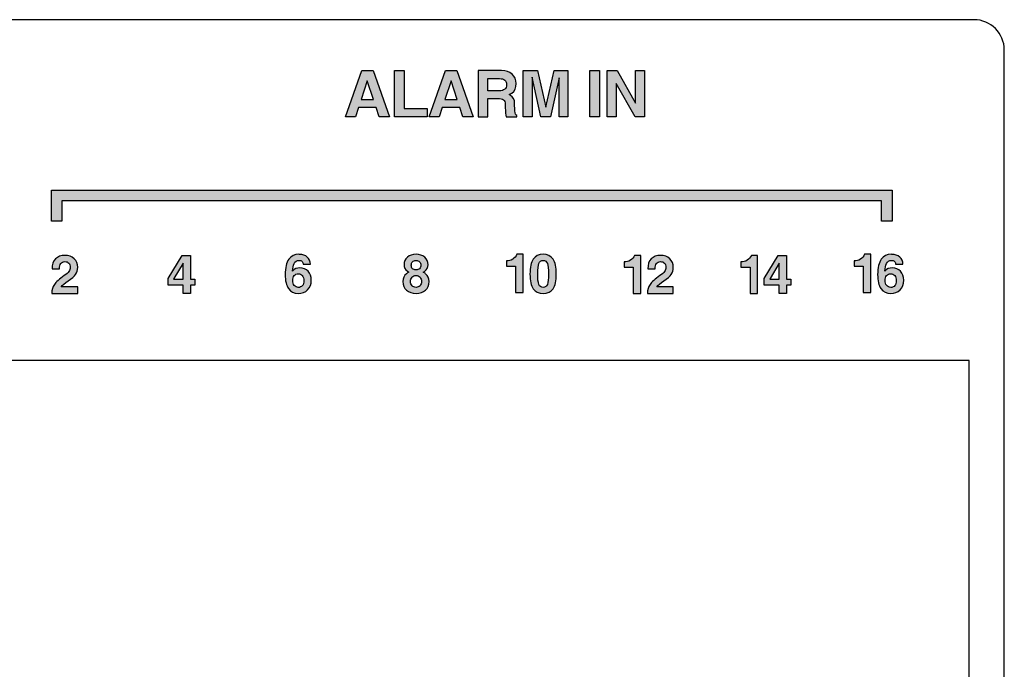
# Model space of a CAD drawing. Extents: x -36 to 916, y -394 to -24.
# Drawn here: x 224 to 256, y -372 to -351 of the extents above; entities that cross this region are included whole.
import ezdxf

# ---------------------------------------------------------------- set-up
doc = ezdxf.new("R2010")
doc.units = 0
doc.header["$MEASUREMENT"] = 0
doc.layers.add('LAYER_1', color=7, linetype='CONTINUOUS')

# ---------------------------------------------------------------- blocks, each defined once
blk = doc.blocks.new('BLOCK_16')
at = {"layer": 'LAYER_1'}
h = blk.add_hatch(color=250, dxfattribs=at)
h.dxf.hatch_style = 2
h.paths.add_polyline_path([(243.591, -354.202), (243.443, -354.202), (243.294, -354.202), (243.294, -352.682), (243.461, -352.682), (243.627, -352.682), (244.236, -353.749), (244.236, -352.682), (244.384, -352.682), (244.533, -352.682), (244.533, -354.202), (244.375, -354.202), (244.217, -354.202), (243.591, -353.106)])
h.paths.add_polyline_path([(242.726, -354.202), (242.726, -352.682), (242.885, -352.682), (243.044, -352.682), (243.044, -354.202), (242.886, -354.202)])
h.paths.add_polyline_path([(240.83, -354.202), (240.683, -354.202), (240.534, -354.202), (240.534, -352.682), (240.766, -352.682), (240.999, -352.682), (241.276, -353.886), (241.549, -352.682), (241.778, -352.682), (242.007, -352.682), (242.007, -354.202), (241.86, -354.202), (241.711, -354.202), (241.711, -352.924), (241.426, -354.202), (241.271, -354.202), (241.115, -354.202), (240.831, -352.896), (240.83, -352.896)])
edge = h.paths.add_edge_path()
edge.add_spline(control_points=[(239.368, -353.346), (239.368, -353.346), (239.368, -353.346), (239.368, -353.346), (239.368, -353.346), (239.736, -353.346), (239.736, -353.346), (239.818, -353.346), (239.88, -353.33), (239.921, -353.296), (239.962, -353.263), (239.982, -353.212), (239.982, -353.145), (239.982, -353.078), (239.963, -353.028), (239.924, -352.994), (239.885, -352.961), (239.827, -352.944), (239.749, -352.944), (239.749, -352.944), (239.368, -352.944), (239.368, -352.944), (239.368, -352.944), (239.368, -353.346), (239.368, -353.346)], knot_values=[0, 0, 0, 0, 1, 1, 1, 2, 2, 2, 3, 3, 3, 4, 4, 4, 5, 5, 5, 6, 6, 6, 7, 7, 7, 8, 8, 8, 8], degree=3, periodic=1)
edge = h.paths.add_edge_path()
edge.add_spline(control_points=[(239.051, -354.202), (239.051, -354.202), (239.051, -352.682), (239.051, -352.682), (239.051, -352.682), (239.209, -352.682), (239.209, -352.682), (239.209, -352.682), (239.817, -352.682), (239.817, -352.682), (239.962, -352.682), (240.078, -352.721), (240.167, -352.798), (240.255, -352.876), (240.3, -352.978), (240.3, -353.106), (240.3, -353.252), (240.25, -353.359), (240.152, -353.426), (240.126, -353.444), (240.096, -353.459), (240.063, -353.472), (240.082, -353.48), (240.099, -353.488), (240.114, -353.497), (240.201, -353.548), (240.246, -353.635), (240.249, -353.757), (240.249, -353.757), (240.256, -354.006), (240.256, -354.006), (240.258, -354.056), (240.263, -354.091), (240.272, -354.112), (240.281, -354.132), (240.298, -354.149), (240.323, -354.161), (240.323, -354.161), (240.323, -354.202), (240.323, -354.202), (240.323, -354.202), (239.973, -354.202), (239.973, -354.202), (239.965, -354.186), (239.958, -354.152), (239.951, -354.1), (239.945, -354.048), (239.942, -353.992), (239.941, -353.932), (239.941, -353.932), (239.939, -353.792), (239.939, -353.792), (239.937, -353.724), (239.917, -353.675), (239.879, -353.646), (239.84, -353.617), (239.775, -353.603), (239.685, -353.603), (239.685, -353.603), (239.368, -353.603), (239.368, -353.603), (239.368, -353.603), (239.368, -354.202), (239.368, -354.202), (239.368, -354.202), (239.21, -354.202), (239.21, -354.202), (239.21, -354.202), (239.051, -354.202), (239.051, -354.202)], knot_values=[0, 0, 0, 0, 1, 1, 1, 2, 2, 2, 3, 3, 3, 4, 4, 4, 5, 5, 5, 6, 6, 6, 7, 7, 7, 8, 8, 8, 9, 9, 9, 10, 10, 10, 11, 11, 11, 12, 12, 12, 13, 13, 13, 14, 14, 14, 15, 15, 15, 16, 16, 16, 17, 17, 17, 18, 18, 18, 19, 19, 19, 20, 20, 20, 21, 21, 21, 22, 22, 22, 23, 23, 23, 23], degree=3, periodic=1)
h.paths.add_polyline_path([(238.152, -353.02), (237.95, -353.63), (238.353, -353.63)])
h.paths.add_polyline_path([(237.434, -354.202), (237.972, -352.682), (238.156, -352.682), (238.34, -352.682), (238.878, -354.202), (238.709, -354.202), (238.541, -354.202), (238.438, -353.893), (237.862, -353.893), (237.762, -354.202), (237.599, -354.202)])
h.paths.add_polyline_path([(236.291, -354.202), (236.291, -352.682), (236.449, -352.682), (236.608, -352.682), (236.608, -353.933), (237.364, -353.933), (237.364, -354.066), (237.364, -354.202)])
h.paths.add_polyline_path([(235.391, -353.02), (235.19, -353.63), (235.593, -353.63)])
h.paths.add_polyline_path([(234.674, -354.202), (235.212, -352.682), (235.396, -352.682), (235.58, -352.682), (236.117, -354.202), (235.949, -354.202), (235.781, -354.202), (235.678, -353.893), (235.101, -353.893), (235.002, -354.202), (234.839, -354.202)])
h = blk.add_hatch(color=250, dxfattribs=at)
h.dxf.hatch_style = 2
h.paths.add_polyline_path([(252.349, -357.646), (252.349, -356.976), (225.323, -356.976), (225.323, -357.646), (224.973, -357.646), (224.973, -356.626), (252.699, -356.626), (252.699, -357.646)])
h = blk.add_hatch(color=250, dxfattribs=at)
h.dxf.hatch_style = 2
edge = h.paths.add_edge_path()
edge.add_spline(control_points=[(225.841, -359.165), (225.841, -359.261), (225.819, -359.34), (225.774, -359.402), (225.73, -359.465), (225.647, -359.535), (225.524, -359.613), (225.412, -359.685), (225.334, -359.75), (225.293, -359.808), (225.293, -359.808), (225.292, -359.81), (225.292, -359.81), (225.292, -359.81), (225.841, -359.81), (225.841, -359.81), (225.841, -359.81), (225.841, -360.027), (225.841, -360.027), (225.841, -360.027), (224.986, -360.027), (224.986, -360.027), (224.986, -360.027), (224.986, -360.026), (224.986, -360.026), (224.986, -359.911), (225.014, -359.813), (225.072, -359.731), (225.13, -359.649), (225.239, -359.551), (225.399, -359.439), (225.471, -359.389), (225.521, -359.343), (225.55, -359.302), (225.579, -359.26), (225.594, -359.214), (225.594, -359.162), (225.594, -359.107), (225.578, -359.062), (225.546, -359.028), (225.514, -358.994), (225.472, -358.977), (225.419, -358.977), (225.362, -358.977), (225.319, -358.998), (225.287, -359.041), (225.255, -359.083), (225.241, -359.141), (225.243, -359.214), (225.243, -359.214), (225.001, -359.214), (225.001, -359.214), (224.997, -359.078), (225.033, -358.97), (225.109, -358.89), (225.184, -358.811), (225.288, -358.771), (225.421, -358.771), (225.544, -358.771), (225.645, -358.807), (225.724, -358.881), (225.802, -358.955), (225.841, -359.049), (225.841, -359.165)], knot_values=[0, 0, 0, 0, 0.352778, 0.352778, 0.352778, 0.705556, 0.705556, 0.705556, 1.058333, 1.058333, 1.058333, 1.411111, 1.411111, 1.411111, 1.763889, 1.763889, 1.763889, 2.116667, 2.116667, 2.116667, 2.469444, 2.469444, 2.469444, 2.822222, 2.822222, 2.822222, 3.175, 3.175, 3.175, 3.527778, 3.527778, 3.527778, 3.880556, 3.880556, 3.880556, 4.233333, 4.233333, 4.233333, 4.586111, 4.586111, 4.586111, 4.938889, 4.938889, 4.938889, 5.291667, 5.291667, 5.291667, 5.644444, 5.644444, 5.644444, 5.997222, 5.997222, 5.997222, 6.35, 6.35, 6.35, 6.702778, 6.702778, 6.702778, 7.055556, 7.055556, 7.055556, 7.408333, 7.408333, 7.408333, 7.408333], degree=3, periodic=0)
edge.add_line((225.841, -359.165), (225.841, -359.165))
h = blk.add_hatch(color=250, dxfattribs=at)
h.dxf.hatch_style = 2
h.paths.add_polyline_path([(229.319, -359.554), (229.319, -359.033), (229.015, -359.537), (229.005, -359.554)])
h.paths.add_polyline_path([(229.319, -359.75), (228.823, -359.75), (228.823, -359.643), (228.823, -359.536), (229.287, -358.771), (229.425, -358.771), (229.562, -358.771), (229.562, -359.554), (229.703, -359.554), (229.703, -359.75), (229.562, -359.75), (229.562, -360.027), (229.319, -360.027)])
h = blk.add_hatch(color=250, dxfattribs=at)
h.dxf.hatch_style = 2
edge = h.paths.add_edge_path()
edge.add_spline(control_points=[(233.157, -358.738), (233.26, -358.738), (233.346, -358.768), (233.412, -358.829), (233.478, -358.889), (233.514, -358.969), (233.519, -359.067), (233.519, -359.067), (233.275, -359.067), (233.275, -359.067), (233.276, -359.028), (233.265, -358.996), (233.241, -358.972), (233.218, -358.948), (233.187, -358.937), (233.148, -358.937), (233.148, -358.937), (233.138, -358.937), (233.138, -358.937), (233.064, -358.936), (233.01, -358.972), (232.975, -359.043), (232.947, -359.099), (232.931, -359.18), (232.925, -359.287), (232.992, -359.217), (233.072, -359.182), (233.166, -359.182), (233.277, -359.182), (233.368, -359.22), (233.439, -359.297), (233.51, -359.373), (233.545, -359.472), (233.545, -359.592), (233.545, -359.72), (233.505, -359.824), (233.424, -359.905), (233.343, -359.986), (233.24, -360.027), (233.114, -360.027), (232.973, -360.027), (232.865, -359.974), (232.792, -359.868), (232.719, -359.762), (232.683, -359.607), (232.683, -359.403), (232.683, -359.178), (232.723, -359.01), (232.804, -358.897), (232.879, -358.791), (232.988, -358.737), (233.131, -358.737), (233.131, -358.737), (233.157, -358.738), (233.157, -358.738)], knot_values=[0, 0, 0, 0, 1, 1, 1, 2, 2, 2, 3, 3, 3, 4, 4, 4, 5, 5, 5, 6, 6, 6, 7, 7, 7, 8, 8, 8, 9, 9, 9, 10, 10, 10, 11, 11, 11, 12, 12, 12, 13, 13, 13, 14, 14, 14, 15, 15, 15, 16, 16, 16, 17, 17, 17, 18, 18, 18, 18], degree=3, periodic=1)
edge = h.paths.add_edge_path()
edge.add_spline(control_points=[(232.93, -359.598), (232.93, -359.664), (232.947, -359.719), (232.982, -359.763), (233.017, -359.807), (233.061, -359.829), (233.114, -359.829), (233.174, -359.829), (233.22, -359.809), (233.251, -359.77), (233.283, -359.731), (233.298, -359.674), (233.298, -359.598), (233.298, -359.533), (233.281, -359.479), (233.248, -359.439), (233.214, -359.399), (233.169, -359.379), (233.114, -359.379), (233.058, -359.379), (233.014, -359.4), (232.98, -359.44), (232.946, -359.479), (232.93, -359.533), (232.93, -359.598)], knot_values=[0, 0, 0, 0, 0.352778, 0.352778, 0.352778, 0.705556, 0.705556, 0.705556, 1.058333, 1.058333, 1.058333, 1.411111, 1.411111, 1.411111, 1.763889, 1.763889, 1.763889, 2.116667, 2.116667, 2.116667, 2.469444, 2.469444, 2.469444, 2.822222, 2.822222, 2.822222, 2.822222], degree=3, periodic=0)
edge.add_line((232.93, -359.598), (232.93, -359.598))
h = blk.add_hatch(color=250, dxfattribs=at)
h.dxf.hatch_style = 2
edge = h.paths.add_edge_path()
edge.add_spline(control_points=[(236.997, -359.252), (237.045, -359.252), (237.083, -359.238), (237.112, -359.21), (237.14, -359.182), (237.154, -359.144), (237.154, -359.096), (237.154, -359.048), (237.14, -359.009), (237.112, -358.98), (237.083, -358.951), (237.045, -358.937), (236.997, -358.937), (236.949, -358.937), (236.911, -358.951), (236.883, -358.98), (236.854, -359.009), (236.84, -359.048), (236.84, -359.096), (236.84, -359.144), (236.854, -359.183), (236.883, -359.211), (236.911, -359.239), (236.949, -359.252), (236.997, -359.252)], knot_values=[0, 0, 0, 0, 1, 1, 1, 2, 2, 2, 3, 3, 3, 4, 4, 4, 5, 5, 5, 6, 6, 6, 7, 7, 7, 8, 8, 8, 8], degree=3, periodic=1)
edge = h.paths.add_edge_path()
edge.add_spline(control_points=[(237.236, -359.327), (237.236, -359.327), (237.236, -359.327), (237.236, -359.327), (237.263, -359.341), (237.289, -359.357), (237.313, -359.377), (237.392, -359.442), (237.431, -359.528), (237.431, -359.634), (237.431, -359.752), (237.391, -359.847), (237.312, -359.919), (237.232, -359.991), (237.127, -360.027), (236.997, -360.027), (236.867, -360.027), (236.762, -359.991), (236.683, -359.919), (236.603, -359.847), (236.563, -359.752), (236.563, -359.634), (236.563, -359.527), (236.603, -359.441), (236.683, -359.376), (236.706, -359.356), (236.731, -359.34), (236.759, -359.328), (236.759, -359.328), (236.711, -359.296), (236.711, -359.296), (236.638, -359.241), (236.602, -359.169), (236.602, -359.08), (236.602, -358.977), (236.638, -358.895), (236.711, -358.832), (236.783, -358.769), (236.879, -358.737), (236.997, -358.737), (237.116, -358.737), (237.211, -358.769), (237.284, -358.832), (237.356, -358.895), (237.392, -358.977), (237.392, -359.08), (237.392, -359.169), (237.356, -359.241), (237.284, -359.296), (237.268, -359.307), (237.252, -359.318), (237.236, -359.327)], knot_values=[0, 0, 0, 0, 1, 1, 1, 2, 2, 2, 3, 3, 3, 4, 4, 4, 5, 5, 5, 6, 6, 6, 7, 7, 7, 8, 8, 8, 9, 9, 9, 10, 10, 10, 11, 11, 11, 12, 12, 12, 13, 13, 13, 14, 14, 14, 15, 15, 15, 16, 16, 16, 17, 17, 17, 17], degree=3, periodic=1)
edge = h.paths.add_edge_path()
edge.add_spline(control_points=[(236.997, -359.436), (236.942, -359.436), (236.898, -359.454), (236.865, -359.489), (236.833, -359.525), (236.817, -359.573), (236.817, -359.634), (236.817, -359.693), (236.833, -359.74), (236.865, -359.775), (236.898, -359.81), (236.942, -359.827), (236.997, -359.827), (237.052, -359.827), (237.096, -359.81), (237.128, -359.775), (237.161, -359.74), (237.177, -359.693), (237.177, -359.634), (237.177, -359.573), (237.161, -359.525), (237.128, -359.489), (237.096, -359.454), (237.052, -359.436), (236.997, -359.436)], knot_values=[0, 0, 0, 0, 0.352778, 0.352778, 0.352778, 0.705556, 0.705556, 0.705556, 1.058333, 1.058333, 1.058333, 1.411111, 1.411111, 1.411111, 1.763889, 1.763889, 1.763889, 2.116667, 2.116667, 2.116667, 2.469444, 2.469444, 2.469444, 2.822222, 2.822222, 2.822222, 2.822222], degree=3, periodic=0)
edge.add_line((236.997, -359.436), (236.997, -359.436))
h = blk.add_hatch(color=250, dxfattribs=at)
h.dxf.hatch_style = 2
edge = h.paths.add_edge_path()
edge.add_spline(control_points=[(241.188, -360.027), (241.04, -360.027), (240.932, -359.975), (240.861, -359.87), (240.79, -359.766), (240.755, -359.606), (240.754, -359.389), (240.755, -359.167), (240.79, -359.003), (240.861, -358.897), (240.932, -358.791), (241.04, -358.737), (241.188, -358.737), (241.336, -358.737), (241.445, -358.791), (241.516, -358.897), (241.587, -359.003), (241.622, -359.165), (241.622, -359.383), (241.622, -359.383), (241.622, -359.389), (241.622, -359.389), (241.622, -359.606), (241.587, -359.766), (241.516, -359.87), (241.446, -359.975), (241.336, -360.027), (241.188, -360.027)], knot_values=[0, 0, 0, 0, 1, 1, 1, 2, 2, 2, 3, 3, 3, 4, 4, 4, 5, 5, 5, 6, 6, 6, 7, 7, 7, 8, 8, 8, 9, 9, 9, 9], degree=3, periodic=1)
edge = h.paths.add_edge_path()
edge.add_spline(control_points=[(240.278, -359.993), (240.278, -359.993), (240.278, -359.127), (240.278, -359.127), (240.278, -359.127), (239.977, -359.127), (239.977, -359.127), (239.977, -359.127), (239.977, -358.951), (239.977, -358.951), (240.054, -358.955), (240.123, -358.938), (240.184, -358.9), (240.245, -358.862), (240.291, -358.808), (240.323, -358.737), (240.323, -358.737), (240.525, -358.737), (240.525, -358.737), (240.525, -358.737), (240.525, -359.993), (240.525, -359.993), (240.525, -359.993), (240.403, -359.993), (240.403, -359.993), (240.403, -359.993), (240.278, -359.993), (240.278, -359.993)], knot_values=[0, 0, 0, 0, 1, 1, 1, 2, 2, 2, 3, 3, 3, 4, 4, 4, 5, 5, 5, 6, 6, 6, 7, 7, 7, 8, 8, 8, 9, 9, 9, 9], degree=3, periodic=1)
edge = h.paths.add_edge_path()
edge.add_spline(control_points=[(241.188, -359.827), (241.254, -359.827), (241.3, -359.794), (241.327, -359.728), (241.354, -359.662), (241.368, -359.548), (241.368, -359.387), (241.368, -359.222), (241.355, -359.106), (241.328, -359.038), (241.301, -358.97), (241.254, -358.937), (241.188, -358.937), (241.122, -358.937), (241.076, -358.97), (241.049, -359.038), (241.022, -359.106), (241.009, -359.222), (241.008, -359.387), (241.008, -359.548), (241.022, -359.662), (241.049, -359.728), (241.076, -359.794), (241.122, -359.827), (241.188, -359.827)], knot_values=[0, 0, 0, 0, 0.352778, 0.352778, 0.352778, 0.705556, 0.705556, 0.705556, 1.058333, 1.058333, 1.058333, 1.411111, 1.411111, 1.411111, 1.763889, 1.763889, 1.763889, 2.116667, 2.116667, 2.116667, 2.469444, 2.469444, 2.469444, 2.822222, 2.822222, 2.822222, 2.822222], degree=3, periodic=0)
edge.add_line((241.188, -359.827), (241.188, -359.827))
h = blk.add_hatch(color=250, dxfattribs=at)
h.dxf.hatch_style = 2
edge = h.paths.add_edge_path()
edge.add_spline(control_points=[(244.16, -360.027), (244.16, -360.027), (244.16, -359.161), (244.16, -359.161), (244.16, -359.161), (243.858, -359.161), (243.858, -359.161), (243.858, -359.161), (243.858, -358.984), (243.858, -358.984), (243.935, -358.988), (244.004, -358.971), (244.065, -358.933), (244.126, -358.895), (244.173, -358.841), (244.205, -358.771), (244.205, -358.771), (244.407, -358.771), (244.407, -358.771), (244.407, -358.771), (244.407, -360.027), (244.407, -360.027), (244.407, -360.027), (244.284, -360.027), (244.284, -360.027), (244.284, -360.027), (244.16, -360.027), (244.16, -360.027)], knot_values=[0, 0, 0, 0, 1, 1, 1, 2, 2, 2, 3, 3, 3, 4, 4, 4, 5, 5, 5, 6, 6, 6, 7, 7, 7, 8, 8, 8, 9, 9, 9, 9], degree=3, periodic=1)
edge = h.paths.add_edge_path()
edge.add_spline(control_points=[(245.48, -359.165), (245.48, -359.261), (245.458, -359.34), (245.414, -359.402), (245.369, -359.465), (245.286, -359.535), (245.164, -359.613), (245.051, -359.685), (244.974, -359.75), (244.932, -359.808), (244.932, -359.808), (244.932, -359.81), (244.932, -359.81), (244.932, -359.81), (245.48, -359.81), (245.48, -359.81), (245.48, -359.81), (245.48, -360.027), (245.48, -360.027), (245.48, -360.027), (244.625, -360.027), (244.625, -360.027), (244.625, -360.027), (244.625, -360.026), (244.625, -360.026), (244.625, -359.911), (244.654, -359.813), (244.712, -359.731), (244.77, -359.649), (244.879, -359.551), (245.038, -359.439), (245.11, -359.389), (245.16, -359.343), (245.19, -359.302), (245.219, -359.26), (245.233, -359.214), (245.233, -359.162), (245.233, -359.107), (245.217, -359.062), (245.185, -359.028), (245.153, -358.994), (245.111, -358.977), (245.058, -358.977), (245.002, -358.977), (244.958, -358.998), (244.926, -359.041), (244.895, -359.083), (244.88, -359.141), (244.882, -359.214), (244.882, -359.214), (244.641, -359.214), (244.641, -359.214), (244.637, -359.078), (244.673, -358.97), (244.748, -358.89), (244.824, -358.811), (244.927, -358.771), (245.06, -358.771), (245.183, -358.771), (245.285, -358.807), (245.363, -358.881), (245.441, -358.955), (245.48, -359.049), (245.48, -359.165)], knot_values=[0, 0, 0, 0, 0.352778, 0.352778, 0.352778, 0.705556, 0.705556, 0.705556, 1.058333, 1.058333, 1.058333, 1.411111, 1.411111, 1.411111, 1.763889, 1.763889, 1.763889, 2.116667, 2.116667, 2.116667, 2.469444, 2.469444, 2.469444, 2.822222, 2.822222, 2.822222, 3.175, 3.175, 3.175, 3.527778, 3.527778, 3.527778, 3.880556, 3.880556, 3.880556, 4.233333, 4.233333, 4.233333, 4.586111, 4.586111, 4.586111, 4.938889, 4.938889, 4.938889, 5.291667, 5.291667, 5.291667, 5.644444, 5.644444, 5.644444, 5.997222, 5.997222, 5.997222, 6.35, 6.35, 6.35, 6.702778, 6.702778, 6.702778, 7.055556, 7.055556, 7.055556, 7.408333, 7.408333, 7.408333, 7.408333], degree=3, periodic=0)
edge.add_line((245.48, -359.165), (245.48, -359.165))
h = blk.add_hatch(color=250, dxfattribs=at)
h.dxf.hatch_style = 2
h.paths.add_polyline_path([(248.973, -359.554), (248.973, -359.033), (248.669, -359.537), (248.659, -359.554)])
h.paths.add_polyline_path([(248.973, -359.75), (248.477, -359.75), (248.477, -359.643), (248.477, -359.536), (248.942, -358.771), (249.079, -358.771), (249.217, -358.771), (249.217, -359.554), (249.358, -359.554), (249.358, -359.75), (249.217, -359.75), (249.217, -360.027), (248.973, -360.027)])
edge = h.paths.add_edge_path()
edge.add_spline(control_points=[(248.011, -360.027), (248.011, -360.027), (248.011, -359.161), (248.011, -359.161), (248.011, -359.161), (247.709, -359.161), (247.709, -359.161), (247.709, -359.161), (247.709, -358.984), (247.709, -358.984), (247.786, -358.988), (247.855, -358.971), (247.916, -358.933), (247.977, -358.895), (248.024, -358.841), (248.055, -358.771), (248.055, -358.771), (248.258, -358.771), (248.258, -358.771), (248.258, -358.771), (248.258, -360.027), (248.258, -360.027), (248.258, -360.027), (248.135, -360.027), (248.135, -360.027), (248.135, -360.027), (248.011, -360.027), (248.011, -360.027)], knot_values=[0, 0, 0, 0, 1, 1, 1, 2, 2, 2, 3, 3, 3, 4, 4, 4, 5, 5, 5, 6, 6, 6, 7, 7, 7, 8, 8, 8, 9, 9, 9, 9], degree=3, periodic=1)
h = blk.add_hatch(color=250, dxfattribs=at)
h.dxf.hatch_style = 2
edge = h.paths.add_edge_path()
edge.add_spline(control_points=[(252.689, -358.738), (252.793, -358.738), (252.878, -358.768), (252.945, -358.829), (253.011, -358.889), (253.047, -358.969), (253.052, -359.067), (253.052, -359.067), (252.808, -359.067), (252.808, -359.067), (252.809, -359.028), (252.798, -358.996), (252.774, -358.972), (252.751, -358.948), (252.72, -358.937), (252.681, -358.937), (252.681, -358.937), (252.671, -358.937), (252.671, -358.937), (252.597, -358.936), (252.543, -358.972), (252.508, -359.043), (252.48, -359.099), (252.464, -359.18), (252.458, -359.287), (252.525, -359.217), (252.605, -359.182), (252.699, -359.182), (252.81, -359.182), (252.901, -359.22), (252.972, -359.297), (253.043, -359.373), (253.078, -359.472), (253.078, -359.592), (253.078, -359.72), (253.038, -359.824), (252.957, -359.905), (252.876, -359.986), (252.773, -360.027), (252.647, -360.027), (252.506, -360.027), (252.398, -359.974), (252.325, -359.868), (252.252, -359.762), (252.216, -359.607), (252.216, -359.403), (252.216, -359.178), (252.256, -359.01), (252.337, -358.897), (252.412, -358.791), (252.521, -358.737), (252.664, -358.737), (252.664, -358.737), (252.689, -358.738), (252.689, -358.738)], knot_values=[0, 0, 0, 0, 1, 1, 1, 2, 2, 2, 3, 3, 3, 4, 4, 4, 5, 5, 5, 6, 6, 6, 7, 7, 7, 8, 8, 8, 9, 9, 9, 10, 10, 10, 11, 11, 11, 12, 12, 12, 13, 13, 13, 14, 14, 14, 15, 15, 15, 16, 16, 16, 17, 17, 17, 18, 18, 18, 18], degree=3, periodic=1)
edge = h.paths.add_edge_path()
edge.add_spline(control_points=[(251.742, -359.993), (251.742, -359.993), (251.742, -359.127), (251.742, -359.127), (251.742, -359.127), (251.44, -359.127), (251.44, -359.127), (251.44, -359.127), (251.44, -358.951), (251.44, -358.951), (251.517, -358.955), (251.586, -358.938), (251.647, -358.9), (251.708, -358.862), (251.755, -358.808), (251.786, -358.737), (251.786, -358.737), (251.989, -358.737), (251.989, -358.737), (251.989, -358.737), (251.989, -359.993), (251.989, -359.993), (251.989, -359.993), (251.866, -359.993), (251.866, -359.993), (251.866, -359.993), (251.742, -359.993), (251.742, -359.993)], knot_values=[0, 0, 0, 0, 1, 1, 1, 2, 2, 2, 3, 3, 3, 4, 4, 4, 5, 5, 5, 6, 6, 6, 7, 7, 7, 8, 8, 8, 9, 9, 9, 9], degree=3, periodic=1)
edge = h.paths.add_edge_path()
edge.add_spline(control_points=[(252.462, -359.598), (252.462, -359.664), (252.48, -359.719), (252.515, -359.763), (252.55, -359.807), (252.594, -359.829), (252.647, -359.829), (252.707, -359.829), (252.753, -359.809), (252.784, -359.77), (252.816, -359.731), (252.831, -359.674), (252.831, -359.598), (252.831, -359.533), (252.814, -359.479), (252.781, -359.439), (252.747, -359.399), (252.702, -359.379), (252.647, -359.379), (252.591, -359.379), (252.547, -359.4), (252.513, -359.44), (252.479, -359.479), (252.462, -359.533), (252.462, -359.598)], knot_values=[0, 0, 0, 0, 0.352778, 0.352778, 0.352778, 0.705556, 0.705556, 0.705556, 1.058333, 1.058333, 1.058333, 1.411111, 1.411111, 1.411111, 1.763889, 1.763889, 1.763889, 2.116667, 2.116667, 2.116667, 2.469444, 2.469444, 2.469444, 2.822222, 2.822222, 2.822222, 2.822222], degree=3, periodic=0)
edge.add_line((252.462, -359.598), (252.462, -359.598))
for points in [[(234.674, -354.202), (235.212, -352.682), (235.396, -352.682), (235.58, -352.682), (236.117, -354.202), (235.949, -354.202), (235.781, -354.202), (235.678, -353.893), (235.101, -353.893), (235.002, -354.202), (234.839, -354.202), (234.674, -354.202)], [(236.291, -354.202), (236.291, -354.202), (236.291, -352.682), (236.449, -352.682), (236.608, -352.682), (236.608, -353.933), (237.364, -353.933), (237.364, -354.066), (237.364, -354.202), (236.291, -354.202)], [(237.434, -354.202), (237.972, -352.682), (238.156, -352.682), (238.34, -352.682), (238.878, -354.202), (238.709, -354.202), (238.541, -354.202), (238.438, -353.893), (237.862, -353.893), (237.762, -354.202), (237.599, -354.202), (237.434, -354.202)], [(240.83, -354.202), (240.83, -354.202), (240.683, -354.202), (240.534, -354.202), (240.534, -352.682), (240.766, -352.682), (240.999, -352.682), (241.276, -353.886), (241.549, -352.682), (241.778, -352.682), (242.007, -352.682), (242.007, -354.202), (241.86, -354.202), (241.711, -354.202), (241.711, -352.924), (241.426, -354.202), (241.271, -354.202), (241.115, -354.202), (240.831, -352.896), (240.83, -352.896), (240.83, -354.202)], [(242.726, -354.202), (242.726, -352.682), (242.885, -352.682), (243.044, -352.682), (243.044, -354.202), (242.886, -354.202), (242.726, -354.202)], [(243.591, -354.202), (243.591, -354.202), (243.443, -354.202), (243.294, -354.202), (243.294, -352.682), (243.461, -352.682), (243.627, -352.682), (244.236, -353.749), (244.236, -352.682), (244.384, -352.682), (244.533, -352.682), (244.533, -354.202), (244.375, -354.202), (244.217, -354.202), (243.591, -353.106), (243.591, -354.202)], [(235.391, -353.02), (235.19, -353.63), (235.593, -353.63), (235.391, -353.02)], [(238.152, -353.02), (237.95, -353.63), (238.353, -353.63), (238.152, -353.02)], [(252.349, -357.646), (252.349, -356.976), (225.323, -356.976), (225.323, -357.646), (224.973, -357.646), (224.973, -356.626), (252.699, -356.626), (252.699, -357.646), (252.349, -357.646)], [(229.319, -359.75), (228.823, -359.75), (228.823, -359.643), (228.823, -359.536), (229.287, -358.771), (229.425, -358.771), (229.562, -358.771), (229.562, -359.554), (229.703, -359.554), (229.703, -359.75), (229.562, -359.75), (229.562, -360.027), (229.319, -360.027), (229.319, -359.75)], [(229.319, -359.554), (229.319, -359.554), (229.319, -359.033), (229.015, -359.537), (229.005, -359.554), (229.319, -359.554)], [(248.973, -359.75), (248.477, -359.75), (248.477, -359.643), (248.477, -359.536), (248.942, -358.771), (249.079, -358.771), (249.217, -358.771), (249.217, -359.554), (249.358, -359.554), (249.358, -359.75), (249.217, -359.75), (249.217, -360.027), (248.973, -360.027), (248.973, -359.75)], [(248.973, -359.554), (248.973, -359.554), (248.973, -359.033), (248.669, -359.537), (248.659, -359.554), (248.973, -359.554)]]:
    blk.add_lwpolyline(points, dxfattribs=at)
at = {"layer": 'LAYER_1', "color": 250}
for points in [[(255.236, -362.232), (190.628, -362.232)], [(255.236, -385.432), (255.236, -362.232)]]:
    blk.add_lwpolyline(points, dxfattribs=at)
blk.add_open_spline([(190.726, -351.002), (190.726, -351.002), (255.393, -351.002), (255.393, -351.002), (255.943, -351.002), (256.393, -351.452), (256.393, -352.002), (256.393, -352.002), (256.393, -391.081), (256.393, -391.081), (256.393, -391.631), (255.943, -392.081), (255.393, -392.081), (255.393, -392.081), (190.726, -392.081), (190.726, -392.081), (190.176, -392.081), (189.726, -391.631), (189.726, -391.081), (189.726, -391.081), (189.726, -352.002), (189.726, -352.002), (189.726, -351.452), (190.176, -351.002), (190.726, -351.002)], degree=3, knots=[0, 0, 0, 0, 1, 1, 1, 2, 2, 2, 3, 3, 3, 4, 4, 4, 5, 5, 5, 6, 6, 6, 7, 7, 7, 8, 8, 8, 8], dxfattribs=at)
at = {"layer": 'LAYER_1'}
for points, knots in [([(239.051, -354.202), (239.051, -354.202), (239.051, -352.682), (239.051, -352.682), (239.051, -352.682), (239.209, -352.682), (239.209, -352.682), (239.209, -352.682), (239.817, -352.682), (239.817, -352.682), (239.962, -352.682), (240.078, -352.721), (240.167, -352.798), (240.255, -352.876), (240.3, -352.978), (240.3, -353.106), (240.3, -353.252), (240.25, -353.359), (240.152, -353.426), (240.126, -353.444), (240.096, -353.459), (240.063, -353.472), (240.082, -353.48), (240.099, -353.488), (240.114, -353.497), (240.201, -353.548), (240.246, -353.635), (240.249, -353.757), (240.249, -353.757), (240.256, -354.006), (240.256, -354.006), (240.258, -354.056), (240.263, -354.091), (240.272, -354.112), (240.281, -354.132), (240.298, -354.149), (240.323, -354.161), (240.323, -354.161), (240.323, -354.202), (240.323, -354.202), (240.323, -354.202), (239.973, -354.202), (239.973, -354.202), (239.965, -354.186), (239.958, -354.152), (239.951, -354.1), (239.945, -354.048), (239.942, -353.992), (239.941, -353.932), (239.941, -353.932), (239.939, -353.792), (239.939, -353.792), (239.937, -353.724), (239.917, -353.675), (239.879, -353.646), (239.84, -353.617), (239.775, -353.603), (239.685, -353.603), (239.685, -353.603), (239.368, -353.603), (239.368, -353.603), (239.368, -353.603), (239.368, -354.202), (239.368, -354.202), (239.368, -354.202), (239.21, -354.202), (239.21, -354.202), (239.21, -354.202), (239.051, -354.202), (239.051, -354.202)], [0, 0, 0, 0, 1, 1, 1, 2, 2, 2, 3, 3, 3, 4, 4, 4, 5, 5, 5, 6, 6, 6, 7, 7, 7, 8, 8, 8, 9, 9, 9, 10, 10, 10, 11, 11, 11, 12, 12, 12, 13, 13, 13, 14, 14, 14, 15, 15, 15, 16, 16, 16, 17, 17, 17, 18, 18, 18, 19, 19, 19, 20, 20, 20, 21, 21, 21, 22, 22, 22, 23, 23, 23, 23]), ([(239.368, -353.346), (239.368, -353.346), (239.368, -353.346), (239.368, -353.346), (239.368, -353.346), (239.736, -353.346), (239.736, -353.346), (239.818, -353.346), (239.88, -353.33), (239.921, -353.296), (239.962, -353.263), (239.982, -353.212), (239.982, -353.145), (239.982, -353.078), (239.963, -353.028), (239.924, -352.994), (239.885, -352.961), (239.827, -352.944), (239.749, -352.944), (239.749, -352.944), (239.368, -352.944), (239.368, -352.944), (239.368, -352.944), (239.368, -353.346), (239.368, -353.346)], [0, 0, 0, 0, 1, 1, 1, 2, 2, 2, 3, 3, 3, 4, 4, 4, 5, 5, 5, 6, 6, 6, 7, 7, 7, 8, 8, 8, 8]), ([(225.841, -359.165), (225.841, -359.261), (225.819, -359.34), (225.774, -359.402), (225.73, -359.465), (225.647, -359.535), (225.524, -359.613), (225.412, -359.685), (225.334, -359.75), (225.293, -359.808), (225.293, -359.808), (225.292, -359.81), (225.292, -359.81), (225.292, -359.81), (225.841, -359.81), (225.841, -359.81), (225.841, -359.81), (225.841, -360.027), (225.841, -360.027), (225.841, -360.027), (224.986, -360.027), (224.986, -360.027), (224.986, -360.027), (224.986, -360.026), (224.986, -360.026), (224.986, -359.911), (225.014, -359.813), (225.072, -359.731), (225.13, -359.649), (225.239, -359.551), (225.399, -359.439), (225.471, -359.389), (225.521, -359.343), (225.55, -359.302), (225.579, -359.26), (225.594, -359.214), (225.594, -359.162), (225.594, -359.107), (225.578, -359.062), (225.546, -359.028), (225.514, -358.994), (225.472, -358.977), (225.419, -358.977), (225.362, -358.977), (225.319, -358.998), (225.287, -359.041), (225.255, -359.083), (225.241, -359.141), (225.243, -359.214), (225.243, -359.214), (225.001, -359.214), (225.001, -359.214), (224.997, -359.078), (225.033, -358.97), (225.109, -358.89), (225.184, -358.811), (225.288, -358.771), (225.421, -358.771), (225.544, -358.771), (225.645, -358.807), (225.724, -358.881), (225.802, -358.955), (225.841, -359.049), (225.841, -359.165)], [0, 0, 0, 0, 1, 1, 1, 2, 2, 2, 3, 3, 3, 4, 4, 4, 5, 5, 5, 6, 6, 6, 7, 7, 7, 8, 8, 8, 9, 9, 9, 10, 10, 10, 11, 11, 11, 12, 12, 12, 13, 13, 13, 14, 14, 14, 15, 15, 15, 16, 16, 16, 17, 17, 17, 18, 18, 18, 19, 19, 19, 20, 20, 20, 21, 21, 21, 21]), ([(233.157, -358.738), (233.26, -358.738), (233.346, -358.768), (233.412, -358.829), (233.478, -358.889), (233.514, -358.969), (233.519, -359.067), (233.519, -359.067), (233.275, -359.067), (233.275, -359.067), (233.276, -359.028), (233.265, -358.996), (233.241, -358.972), (233.218, -358.948), (233.187, -358.937), (233.148, -358.937), (233.148, -358.937), (233.138, -358.937), (233.138, -358.937), (233.064, -358.936), (233.01, -358.972), (232.975, -359.043), (232.947, -359.099), (232.931, -359.18), (232.925, -359.287), (232.992, -359.217), (233.072, -359.182), (233.166, -359.182), (233.277, -359.182), (233.368, -359.22), (233.439, -359.297), (233.51, -359.373), (233.545, -359.472), (233.545, -359.592), (233.545, -359.72), (233.505, -359.824), (233.424, -359.905), (233.343, -359.986), (233.24, -360.027), (233.114, -360.027), (232.973, -360.027), (232.865, -359.974), (232.792, -359.868), (232.719, -359.762), (232.683, -359.607), (232.683, -359.403), (232.683, -359.178), (232.723, -359.01), (232.804, -358.897), (232.879, -358.791), (232.988, -358.737), (233.131, -358.737), (233.131, -358.737), (233.157, -358.738), (233.157, -358.738)], [0, 0, 0, 0, 1, 1, 1, 2, 2, 2, 3, 3, 3, 4, 4, 4, 5, 5, 5, 6, 6, 6, 7, 7, 7, 8, 8, 8, 9, 9, 9, 10, 10, 10, 11, 11, 11, 12, 12, 12, 13, 13, 13, 14, 14, 14, 15, 15, 15, 16, 16, 16, 17, 17, 17, 18, 18, 18, 18]), ([(237.236, -359.327), (237.236, -359.327), (237.236, -359.327), (237.236, -359.327), (237.263, -359.341), (237.289, -359.357), (237.313, -359.377), (237.392, -359.442), (237.431, -359.528), (237.431, -359.634), (237.431, -359.752), (237.391, -359.847), (237.312, -359.919), (237.232, -359.991), (237.127, -360.027), (236.997, -360.027), (236.867, -360.027), (236.762, -359.991), (236.683, -359.919), (236.603, -359.847), (236.563, -359.752), (236.563, -359.634), (236.563, -359.527), (236.603, -359.441), (236.683, -359.376), (236.706, -359.356), (236.731, -359.34), (236.759, -359.328), (236.759, -359.328), (236.711, -359.296), (236.711, -359.296), (236.638, -359.241), (236.602, -359.169), (236.602, -359.08), (236.602, -358.977), (236.638, -358.895), (236.711, -358.832), (236.783, -358.769), (236.879, -358.737), (236.997, -358.737), (237.116, -358.737), (237.211, -358.769), (237.284, -358.832), (237.356, -358.895), (237.392, -358.977), (237.392, -359.08), (237.392, -359.169), (237.356, -359.241), (237.284, -359.296), (237.268, -359.307), (237.252, -359.318), (237.236, -359.327)], [0, 0, 0, 0, 1, 1, 1, 2, 2, 2, 3, 3, 3, 4, 4, 4, 5, 5, 5, 6, 6, 6, 7, 7, 7, 8, 8, 8, 9, 9, 9, 10, 10, 10, 11, 11, 11, 12, 12, 12, 13, 13, 13, 14, 14, 14, 15, 15, 15, 16, 16, 16, 17, 17, 17, 17]), ([(236.997, -359.252), (237.045, -359.252), (237.083, -359.238), (237.112, -359.21), (237.14, -359.182), (237.154, -359.144), (237.154, -359.096), (237.154, -359.048), (237.14, -359.009), (237.112, -358.98), (237.083, -358.951), (237.045, -358.937), (236.997, -358.937), (236.949, -358.937), (236.911, -358.951), (236.883, -358.98), (236.854, -359.009), (236.84, -359.048), (236.84, -359.096), (236.84, -359.144), (236.854, -359.183), (236.883, -359.211), (236.911, -359.239), (236.949, -359.252), (236.997, -359.252)], [0, 0, 0, 0, 1, 1, 1, 2, 2, 2, 3, 3, 3, 4, 4, 4, 5, 5, 5, 6, 6, 6, 7, 7, 7, 8, 8, 8, 8]), ([(240.278, -359.993), (240.278, -359.993), (240.278, -359.127), (240.278, -359.127), (240.278, -359.127), (239.977, -359.127), (239.977, -359.127), (239.977, -359.127), (239.977, -358.951), (239.977, -358.951), (240.054, -358.955), (240.123, -358.938), (240.184, -358.9), (240.245, -358.862), (240.291, -358.808), (240.323, -358.737), (240.323, -358.737), (240.525, -358.737), (240.525, -358.737), (240.525, -358.737), (240.525, -359.993), (240.525, -359.993), (240.525, -359.993), (240.403, -359.993), (240.403, -359.993), (240.403, -359.993), (240.278, -359.993), (240.278, -359.993)], [0, 0, 0, 0, 1, 1, 1, 2, 2, 2, 3, 3, 3, 4, 4, 4, 5, 5, 5, 6, 6, 6, 7, 7, 7, 8, 8, 8, 9, 9, 9, 9]), ([(241.188, -360.027), (241.04, -360.027), (240.932, -359.975), (240.861, -359.87), (240.79, -359.766), (240.755, -359.606), (240.754, -359.389), (240.755, -359.167), (240.79, -359.003), (240.861, -358.897), (240.932, -358.791), (241.04, -358.737), (241.188, -358.737), (241.336, -358.737), (241.445, -358.791), (241.516, -358.897), (241.587, -359.003), (241.622, -359.165), (241.622, -359.383), (241.622, -359.383), (241.622, -359.389), (241.622, -359.389), (241.622, -359.606), (241.587, -359.766), (241.516, -359.87), (241.446, -359.975), (241.336, -360.027), (241.188, -360.027)], [0, 0, 0, 0, 1, 1, 1, 2, 2, 2, 3, 3, 3, 4, 4, 4, 5, 5, 5, 6, 6, 6, 7, 7, 7, 8, 8, 8, 9, 9, 9, 9]), ([(241.188, -359.827), (241.254, -359.827), (241.3, -359.794), (241.327, -359.728), (241.354, -359.662), (241.368, -359.548), (241.368, -359.387), (241.368, -359.222), (241.355, -359.106), (241.328, -359.038), (241.301, -358.97), (241.254, -358.937), (241.188, -358.937), (241.122, -358.937), (241.076, -358.97), (241.049, -359.038), (241.022, -359.106), (241.009, -359.222), (241.008, -359.387), (241.008, -359.548), (241.022, -359.662), (241.049, -359.728), (241.076, -359.794), (241.122, -359.827), (241.188, -359.827)], [0, 0, 0, 0, 1, 1, 1, 2, 2, 2, 3, 3, 3, 4, 4, 4, 5, 5, 5, 6, 6, 6, 7, 7, 7, 8, 8, 8, 8]), ([(244.16, -360.027), (244.16, -360.027), (244.16, -359.161), (244.16, -359.161), (244.16, -359.161), (243.858, -359.161), (243.858, -359.161), (243.858, -359.161), (243.858, -358.984), (243.858, -358.984), (243.935, -358.988), (244.004, -358.971), (244.065, -358.933), (244.126, -358.895), (244.173, -358.841), (244.205, -358.771), (244.205, -358.771), (244.407, -358.771), (244.407, -358.771), (244.407, -358.771), (244.407, -360.027), (244.407, -360.027), (244.407, -360.027), (244.284, -360.027), (244.284, -360.027), (244.284, -360.027), (244.16, -360.027), (244.16, -360.027)], [0, 0, 0, 0, 1, 1, 1, 2, 2, 2, 3, 3, 3, 4, 4, 4, 5, 5, 5, 6, 6, 6, 7, 7, 7, 8, 8, 8, 9, 9, 9, 9]), ([(245.48, -359.165), (245.48, -359.261), (245.458, -359.34), (245.414, -359.402), (245.369, -359.465), (245.286, -359.535), (245.164, -359.613), (245.051, -359.685), (244.974, -359.75), (244.932, -359.808), (244.932, -359.808), (244.932, -359.81), (244.932, -359.81), (244.932, -359.81), (245.48, -359.81), (245.48, -359.81), (245.48, -359.81), (245.48, -360.027), (245.48, -360.027), (245.48, -360.027), (244.625, -360.027), (244.625, -360.027), (244.625, -360.027), (244.625, -360.026), (244.625, -360.026), (244.625, -359.911), (244.654, -359.813), (244.712, -359.731), (244.77, -359.649), (244.879, -359.551), (245.038, -359.439), (245.11, -359.389), (245.16, -359.343), (245.19, -359.302), (245.219, -359.26), (245.233, -359.214), (245.233, -359.162), (245.233, -359.107), (245.217, -359.062), (245.185, -359.028), (245.153, -358.994), (245.111, -358.977), (245.058, -358.977), (245.002, -358.977), (244.958, -358.998), (244.926, -359.041), (244.895, -359.083), (244.88, -359.141), (244.882, -359.214), (244.882, -359.214), (244.641, -359.214), (244.641, -359.214), (244.637, -359.078), (244.673, -358.97), (244.748, -358.89), (244.824, -358.811), (244.927, -358.771), (245.06, -358.771), (245.183, -358.771), (245.285, -358.807), (245.363, -358.881), (245.441, -358.955), (245.48, -359.049), (245.48, -359.165)], [0, 0, 0, 0, 1, 1, 1, 2, 2, 2, 3, 3, 3, 4, 4, 4, 5, 5, 5, 6, 6, 6, 7, 7, 7, 8, 8, 8, 9, 9, 9, 10, 10, 10, 11, 11, 11, 12, 12, 12, 13, 13, 13, 14, 14, 14, 15, 15, 15, 16, 16, 16, 17, 17, 17, 18, 18, 18, 19, 19, 19, 20, 20, 20, 21, 21, 21, 21]), ([(248.011, -360.027), (248.011, -360.027), (248.011, -359.161), (248.011, -359.161), (248.011, -359.161), (247.709, -359.161), (247.709, -359.161), (247.709, -359.161), (247.709, -358.984), (247.709, -358.984), (247.786, -358.988), (247.855, -358.971), (247.916, -358.933), (247.977, -358.895), (248.024, -358.841), (248.055, -358.771), (248.055, -358.771), (248.258, -358.771), (248.258, -358.771), (248.258, -358.771), (248.258, -360.027), (248.258, -360.027), (248.258, -360.027), (248.135, -360.027), (248.135, -360.027), (248.135, -360.027), (248.011, -360.027), (248.011, -360.027)], [0, 0, 0, 0, 1, 1, 1, 2, 2, 2, 3, 3, 3, 4, 4, 4, 5, 5, 5, 6, 6, 6, 7, 7, 7, 8, 8, 8, 9, 9, 9, 9]), ([(251.742, -359.993), (251.742, -359.993), (251.742, -359.127), (251.742, -359.127), (251.742, -359.127), (251.44, -359.127), (251.44, -359.127), (251.44, -359.127), (251.44, -358.951), (251.44, -358.951), (251.517, -358.955), (251.586, -358.938), (251.647, -358.9), (251.708, -358.862), (251.755, -358.808), (251.786, -358.737), (251.786, -358.737), (251.989, -358.737), (251.989, -358.737), (251.989, -358.737), (251.989, -359.993), (251.989, -359.993), (251.989, -359.993), (251.866, -359.993), (251.866, -359.993), (251.866, -359.993), (251.742, -359.993), (251.742, -359.993)], [0, 0, 0, 0, 1, 1, 1, 2, 2, 2, 3, 3, 3, 4, 4, 4, 5, 5, 5, 6, 6, 6, 7, 7, 7, 8, 8, 8, 9, 9, 9, 9]), ([(252.689, -358.738), (252.793, -358.738), (252.878, -358.768), (252.945, -358.829), (253.011, -358.889), (253.047, -358.969), (253.052, -359.067), (253.052, -359.067), (252.808, -359.067), (252.808, -359.067), (252.809, -359.028), (252.798, -358.996), (252.774, -358.972), (252.751, -358.948), (252.72, -358.937), (252.681, -358.937), (252.681, -358.937), (252.671, -358.937), (252.671, -358.937), (252.597, -358.936), (252.543, -358.972), (252.508, -359.043), (252.48, -359.099), (252.464, -359.18), (252.458, -359.287), (252.525, -359.217), (252.605, -359.182), (252.699, -359.182), (252.81, -359.182), (252.901, -359.22), (252.972, -359.297), (253.043, -359.373), (253.078, -359.472), (253.078, -359.592), (253.078, -359.72), (253.038, -359.824), (252.957, -359.905), (252.876, -359.986), (252.773, -360.027), (252.647, -360.027), (252.506, -360.027), (252.398, -359.974), (252.325, -359.868), (252.252, -359.762), (252.216, -359.607), (252.216, -359.403), (252.216, -359.178), (252.256, -359.01), (252.337, -358.897), (252.412, -358.791), (252.521, -358.737), (252.664, -358.737), (252.664, -358.737), (252.689, -358.738), (252.689, -358.738)], [0, 0, 0, 0, 1, 1, 1, 2, 2, 2, 3, 3, 3, 4, 4, 4, 5, 5, 5, 6, 6, 6, 7, 7, 7, 8, 8, 8, 9, 9, 9, 10, 10, 10, 11, 11, 11, 12, 12, 12, 13, 13, 13, 14, 14, 14, 15, 15, 15, 16, 16, 16, 17, 17, 17, 18, 18, 18, 18]), ([(232.93, -359.598), (232.93, -359.664), (232.947, -359.719), (232.982, -359.763), (233.017, -359.807), (233.061, -359.829), (233.114, -359.829), (233.174, -359.829), (233.22, -359.809), (233.251, -359.77), (233.283, -359.731), (233.298, -359.674), (233.298, -359.598), (233.298, -359.533), (233.281, -359.479), (233.248, -359.439), (233.214, -359.399), (233.169, -359.379), (233.114, -359.379), (233.058, -359.379), (233.014, -359.4), (232.98, -359.44), (232.946, -359.479), (232.93, -359.533), (232.93, -359.598)], [0, 0, 0, 0, 1, 1, 1, 2, 2, 2, 3, 3, 3, 4, 4, 4, 5, 5, 5, 6, 6, 6, 7, 7, 7, 8, 8, 8, 8]), ([(236.997, -359.436), (236.942, -359.436), (236.898, -359.454), (236.865, -359.489), (236.833, -359.525), (236.817, -359.573), (236.817, -359.634), (236.817, -359.693), (236.833, -359.74), (236.865, -359.775), (236.898, -359.81), (236.942, -359.827), (236.997, -359.827), (237.052, -359.827), (237.096, -359.81), (237.128, -359.775), (237.161, -359.74), (237.177, -359.693), (237.177, -359.634), (237.177, -359.573), (237.161, -359.525), (237.128, -359.489), (237.096, -359.454), (237.052, -359.436), (236.997, -359.436)], [0, 0, 0, 0, 1, 1, 1, 2, 2, 2, 3, 3, 3, 4, 4, 4, 5, 5, 5, 6, 6, 6, 7, 7, 7, 8, 8, 8, 8]), ([(252.462, -359.598), (252.462, -359.664), (252.48, -359.719), (252.515, -359.763), (252.55, -359.807), (252.594, -359.829), (252.647, -359.829), (252.707, -359.829), (252.753, -359.809), (252.784, -359.77), (252.816, -359.731), (252.831, -359.674), (252.831, -359.598), (252.831, -359.533), (252.814, -359.479), (252.781, -359.439), (252.747, -359.399), (252.702, -359.379), (252.647, -359.379), (252.591, -359.379), (252.547, -359.4), (252.513, -359.44), (252.479, -359.479), (252.462, -359.533), (252.462, -359.598)], [0, 0, 0, 0, 1, 1, 1, 2, 2, 2, 3, 3, 3, 4, 4, 4, 5, 5, 5, 6, 6, 6, 7, 7, 7, 8, 8, 8, 8])]:
    blk.add_open_spline(points, degree=3, knots=knots, dxfattribs=at)
blk = doc.blocks.new('BLOCK_2')
at = {"layer": 'LAYER_1'}
blk.add_blockref('BLOCK_16', (0, 0), dxfattribs=at)

msp = doc.modelspace()

# ---------------------------------------------------------------- block references
at = {"layer": 'LAYER_1'}
msp.add_blockref('BLOCK_2', (0, 0), dxfattribs=at)

doc.saveas('drawing.dxf')
